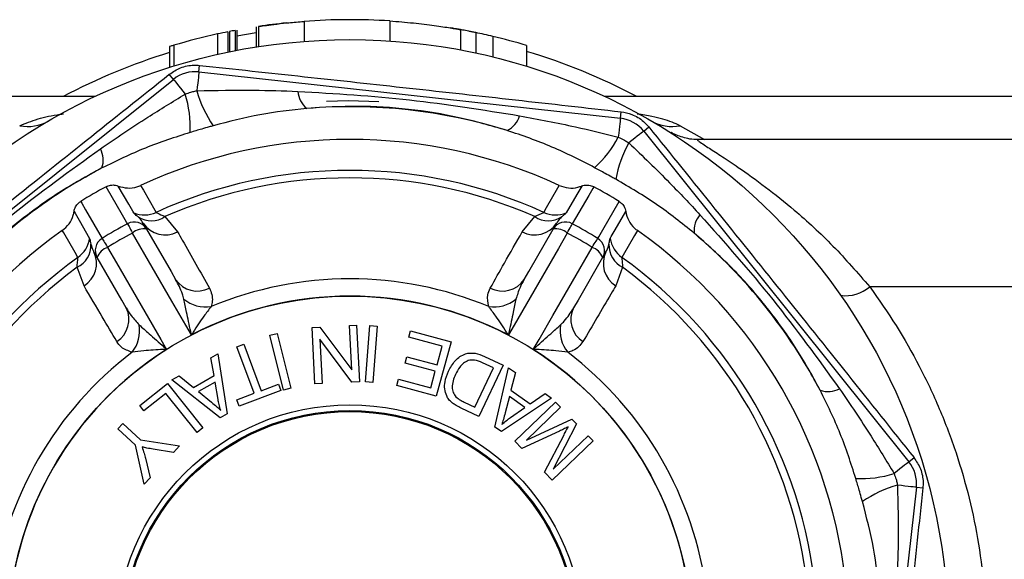
# Model space of a CAD drawing. Extents: x 23 to 784, y 40 to 512.
# Drawn here: x 242 to 311, y 89 to 127 of the extents above; entities that cross this region are included whole.
import ezdxf

# ---------------------------------------------------------------- set-up
doc = ezdxf.new("R2010")
doc.units = 0
doc.header["$LTSCALE"] = 2
doc.layers.get('0').update_dxf_attribs({"linetype": 'CONTINUOUS'})

msp = doc.modelspace()

# ---------------------------------------------------------------- linework, layer by layer
at = {"color": 7, "linetype": 'CONTINUOUS'}
for p, q in [((261.881, 126.691), (261.881, 125.287)), ((267.881, 126.72), (267.881, 125.317)), ((255.811, 125.807), (255.811, 124.373)), ((256.529, 125.958), (256.529, 124.529)), ((256.632, 125.978), (256.632, 124.55)), ((257.042, 126.058), (257.042, 124.632)), ((257.145, 126.077), (257.145, 124.652)), ((257.145, 125.67), (258.519, 125.905)), ((258.519, 126.31), (258.519, 124.893)), ((258.678, 126.334), (258.678, 124.918)), ((258.68, 126.341), (258.68, 124.924)), ((272.88, 124.681), (272.88, 126.116)), ((273.915, 125.903), (273.915, 124.472)), ((252.735, 125.015), (252.735, 123.552)), ((275.125, 125.633), (275.125, 124.193)), ((252.427, 124.922), (252.427, 123.456)), ((277.473, 125.005), (277.473, 123.542)), ((252.707, 122.624), (252.42, 122.981)), ((254.499, 123.145), (254.549, 123.601)), ((254.499, 123.145), (284.061, 119.893)), ((229.503, 104.02), (252.707, 122.624)), ((247.199, 121.41), (189.744, 121.41)), ((340.43, 121.41), (282.976, 121.41)), ((284.061, 119.893), (284.111, 120.348)), ((286.253, 119.704), (286.236, 119.714)), ((285.697, 118.994), (286.055, 119.281)), ((285.697, 118.994), (304.301, 95.79)), ((327.96, 118.41), (289.513, 118.41)), ((252.116, 112.992), (252.999, 111.924)), ((277.176, 111.924), (278.059, 112.992)), ((250.591, 112.519), (250.826, 112.112)), ((279.349, 112.112), (279.584, 112.519)), ((247.361, 110.112), (247.126, 110.519)), ((283.048, 110.519), (282.813, 110.112)), ((246.437, 108.136), (245.955, 109.435)), ((284.22, 109.435), (283.737, 108.136)), ((338.08, 108.06), (301.554, 108.06)), ((262.437, 105.212), (262.975, 105.24)), ((262.638, 101.248), (262.437, 105.212)), ((262.975, 105.24), (265.215, 102.229)), ((265.058, 105.345), (265.56, 105.37)), ((265.215, 102.229), (265.058, 105.345)), ((265.56, 105.37), (265.761, 101.405)), ((266.181, 101.389), (266.479, 105.354)), ((266.479, 105.354), (267.003, 105.314)), ((267.003, 105.314), (266.705, 101.349)), ((259.469, 104.668), (259.979, 104.797)), ((260.437, 100.814), (259.469, 104.668)), ((259.979, 104.797), (260.947, 100.942)), ((265.223, 101.378), (262.983, 104.385)), ((262.983, 104.385), (263.141, 101.272)), ((269.21, 104.525), (269.333, 104.975)), ((271.554, 103.888), (269.21, 104.525)), ((269.333, 104.975), (272.181, 104.201)), ((257.154, 103.862), (257.645, 104.045)), ((258.377, 100.592), (257.154, 103.862)), ((257.645, 104.045), (258.868, 100.775)), ((272.181, 104.201), (271.144, 100.383)), ((271.201, 102.588), (271.554, 103.888)), ((255.344, 103.091), (255.829, 103.368)), ((255.561, 101.83), (255.344, 103.091)), ((255.829, 103.368), (256.471, 99.162)), ((268.967, 102.714), (269.089, 103.162)), ((269.089, 103.162), (271.201, 102.588)), ((274.532, 103.18), (275.831, 102.569)), ((271.079, 102.14), (268.967, 102.714)), ((273.862, 99.62), (275.155, 102.368)), ((275.831, 102.569), (274.138, 98.971)), ((275.155, 102.368), (274.387, 102.729)), ((275.257, 98.225), (276.215, 102.39)), ((276.215, 102.39), (276.702, 102.046)), ((252.6, 101.526), (253.12, 101.822)), ((253.12, 101.822), (254.118, 101.007)), ((254.118, 101.007), (255.561, 101.83)), ((268.383, 101.133), (268.506, 101.584)), ((268.506, 101.584), (270.761, 100.971)), ((270.761, 100.971), (271.079, 102.14)), ((276.702, 102.046), (276.388, 100.801)), ((250.349, 99.73), (252.3, 101.281)), ((252.3, 101.281), (254.782, 98.161)), ((255.98, 98.88), (252.6, 101.526)), ((255.641, 101.383), (254.471, 100.715)), ((255.84, 100.154), (255.641, 101.383)), ((258.868, 100.775), (260.089, 101.232)), ((260.089, 101.232), (260.252, 100.794)), ((260.947, 100.942), (260.437, 100.814)), ((263.141, 101.272), (262.638, 101.248)), ((265.761, 101.405), (265.223, 101.378)), ((266.705, 101.349), (266.181, 101.389)), ((271.144, 100.383), (268.383, 101.133)), ((252.179, 100.584), (250.643, 99.361)), ((254.368, 97.833), (252.179, 100.584)), ((254.471, 100.715), (255.377, 99.965)), ((257.15, 100.133), (258.377, 100.592)), ((260.252, 100.794), (257.314, 99.696)), ((279.238, 100.256), (275.718, 97.901)), ((276.274, 100.36), (275.981, 99.228)), ((277.369, 99.587), (276.274, 100.36)), ((276.388, 100.801), (277.739, 99.848)), ((277.739, 99.848), (278.784, 100.576)), ((278.784, 100.576), (279.238, 100.256)), ((250.643, 99.361), (250.349, 99.73)), ((257.314, 99.696), (257.15, 100.133)), ((274.138, 98.971), (272.899, 99.554)), ((273.106, 99.975), (273.862, 99.62)), ((276.346, 98.89), (277.369, 99.587)), ((276.651, 97.223), (279.514, 99.978)), ((279.864, 99.612), (277.468, 97.306)), ((279.514, 99.978), (279.864, 99.612)), ((256.471, 99.162), (255.98, 98.88)), ((277.468, 97.306), (280.666, 98.78)), ((280.666, 98.78), (280.994, 98.439)), ((248.803, 98.087), (249.161, 98.475)), ((250.048, 96.942), (248.803, 98.087)), ((249.161, 98.475), (250.405, 97.331)), ((254.782, 98.161), (254.368, 97.833)), ((275.718, 97.901), (275.257, 98.225)), ((280.994, 98.439), (279.354, 95.265)), ((279.792, 97.944), (277.142, 96.713)), ((278.731, 95.06), (280.106, 97.689)), ((279.354, 95.265), (281.792, 97.61)), ((281.792, 97.61), (282.143, 97.245)), ((250.663, 94.215), (250.048, 96.942)), ((250.405, 97.331), (253.138, 96.907)), ((253.138, 96.907), (252.704, 96.434)), ((277.142, 96.713), (276.651, 97.223)), ((282.143, 97.245), (279.28, 94.491)), ((250.739, 96.031), (251.079, 94.668)), ((252.704, 96.434), (251.286, 96.669)), ((304.301, 95.79), (304.658, 96.077)), ((251.079, 94.668), (250.663, 94.215)), ((279.28, 94.491), (278.731, 95.06)), ((304.822, 93.998), (301.57, 64.436)), ((304.822, 93.998), (305.278, 93.948))]:
    msp.add_line(p, q, dxfattribs=at)
at = {"color": 8, "linetype": 'CONTINUOUS'}
msp.add_line((288.25, 119.368), (289.97, 118.41), dxfattribs=at)
at = {"color": 7, "linetype": 'CONTINUOUS', "flags": 128}
for points in [[(254.499, 123.145), (254.496, 123.113), (254.487, 123.037), (254.474, 122.919), (254.457, 122.762), (254.436, 122.569), (254.411, 122.344), (254.384, 122.094), (254.354, 121.822)], [(252.707, 122.624), (252.727, 122.598), (252.775, 122.539), (252.849, 122.446), (252.948, 122.323), (253.07, 122.171), (253.211, 121.995), (253.369, 121.798), (253.539, 121.585)], [(267.108, 121.056), (264.999, 121.11), (263.453, 121.075)], [(284.061, 119.893), (284.058, 119.86), (284.049, 119.784), (284.036, 119.666), (284.019, 119.509), (283.998, 119.316), (283.973, 119.092), (283.946, 118.841), (283.916, 118.57)], [(285.697, 118.994), (285.672, 118.974), (285.612, 118.926), (285.52, 118.851), (285.396, 118.753), (285.245, 118.631), (285.069, 118.49), (284.872, 118.332), (284.659, 118.161)], [(249.488, 112.491), (249.418, 112.612), (249.138, 113.095), (247.985, 115.088)], [(249.921, 113.25), (249.851, 113.371), (249.571, 113.855), (248.828, 115.138)], [(250.404, 115.181), (250.603, 114.835), (251.399, 113.45), (251.491, 113.289)], [(278.684, 113.289), (278.882, 113.634), (279.675, 115.014), (279.771, 115.181)], [(281.346, 115.138), (281.276, 115.017), (280.996, 114.533), (280.254, 113.25)], [(282.189, 115.088), (282.119, 114.968), (281.84, 114.484), (280.687, 112.491)], [(246.204, 114.06), (246.274, 113.939), (246.552, 113.455), (247.702, 111.46)], [(282.473, 111.46), (282.542, 111.581), (282.821, 112.065), (283.971, 114.06)], [(245.74, 113.355), (245.81, 113.233), (246.089, 112.749), (246.828, 111.464)], [(283.347, 111.464), (283.416, 111.586), (283.695, 112.07), (284.435, 113.355)], [(246.01, 110.124), (245.81, 110.468), (245.011, 111.845), (244.915, 112.012)], [(249.488, 112.491), (249.499, 112.471), (249.52, 112.431), (249.553, 112.37), (249.595, 112.292), (249.646, 112.197), (249.704, 112.089), (249.768, 111.969), (249.837, 111.84)], [(250.826, 112.112), (252.543, 109.137), (252.865, 108.58)], [(277.31, 108.58), (277.631, 109.137), (279.349, 112.112)], [(280.337, 111.84), (280.406, 111.969), (280.471, 112.089), (280.529, 112.197), (280.58, 112.292), (280.622, 112.37), (280.654, 112.431), (280.676, 112.471), (280.687, 112.491)], [(285.26, 112.012), (285.06, 111.666), (284.258, 110.285), (284.165, 110.124)], [(247.702, 111.46), (247.714, 111.441), (247.738, 111.402), (247.774, 111.344), (247.821, 111.268), (247.878, 111.177), (247.942, 111.072), (248.014, 110.956), (248.091, 110.832)], [(253.972, 104.685), (253.571, 105.378), (252.604, 107.051), (249.837, 111.84)], [(280.337, 111.84), (279.716, 110.764), (276.604, 105.378), (276.203, 104.685)], [(282.084, 110.832), (282.16, 110.956), (282.232, 111.072), (282.297, 111.177), (282.354, 111.268), (282.401, 111.344), (282.437, 111.402), (282.461, 111.441), (282.473, 111.46)], [(248.091, 110.832), (248.712, 109.756), (251.821, 104.368), (252.221, 103.674)], [(277.954, 103.674), (278.354, 104.368), (279.319, 106.041), (282.084, 110.832)], [(249.401, 106.58), (249.079, 107.137), (247.361, 110.112)], [(282.813, 110.112), (281.095, 107.137), (280.774, 106.58)], [(304.301, 95.79), (304.276, 95.77), (304.216, 95.722), (304.123, 95.648), (304, 95.549), (303.849, 95.428), (303.673, 95.287), (303.476, 95.129), (303.263, 94.958)], [(304.822, 93.998), (304.79, 94.002), (304.714, 94.01), (304.596, 94.023), (304.439, 94.04), (304.246, 94.062), (304.022, 94.086), (303.771, 94.114), (303.499, 94.144)]]:
    msp.add_lwpolyline(points, dxfattribs=at)
at = {"color": 7, "linetype": 'CONTINUOUS'}
for radius in [42, 24, 16.373, 15.974, 15.902]:
    msp.add_circle((265.087, 83.41), radius, dxfattribs=at)
for centre, radius, start, end in [((265.087, 83.41), 43.4, 95.88111, 98.49275), ((265.087, 83.41), 43.4, 86.30917, 94.2372), ((265.087, 83.41), 43.4, 102.34099, 106.5365), ((265.087, 83.41), 43.4, 101.37249, 102.34099), ((265.087, 83.41), 43.4, 100.68274, 101.23441), ((265.087, 83.41), 43.4, 73.41817, 76.62704), ((265.087, 83.41), 43, 107.12333, 117.90547), ((265.087, 83.41), 43, 62.09453, 73.2594), ((254.232, 120.721), 2.439, 83.72127, 128.72127), ((245.98, 119.255), 7.91, 357.3965, 17.13357), ((261.983, 123.911), 7.911, 195.30901, 215.04599), ((263.124, 121.906), 1.693, 184.21629, 231.32135), ((265.087, 83.41), 37.297, 72.79594, 94.64659), ((242.487, 122.252), 2.939, 258.96471, 299.59639), ((275.373, 120.558), 1.693, 296.12125, 343.22639), ((283.795, 117.468), 2.439, 38.72127, 83.72127), ((287.688, 122.252), 2.939, 240.40361, 281.03529), ((265.087, 83.41), 35, 65.19503, 114.80497), ((276.923, 122.267), 7.91, 312.39646, 332.1336), ((291.531, 114.243), 7.91, 150.30897, 170.04604), ((246.093, 116.951), 1.693, 341.12099, 28.22635), ((265.087, 83.41), 37.297, 117.79594, 139.64659), ((265.087, 83.41), 32.827, 65.53234, 114.46766), ((265.087, 83.41), 32.301, 66.32244, 113.67756), ((265.087, 83.41), 36, 118.36287, 121.63713), ((265.087, 83.41), 36, 58.36287, 61.63713), ((250.661, 115.11), 2.001, 248.30402, 294.51199), ((279.514, 115.11), 2.001, 245.48801, 291.69598), ((249.961, 111.612), 0.999, 30.06709, 118.28658), ((251.157, 114.415), 1.716, 237.45244, 303.95543), ((279.017, 114.415), 1.716, 236.04457, 302.54756), ((280.213, 111.612), 0.999, 61.71342, 149.93291), ((290.92, 112.019), 1.693, 139.21612, 186.32151), ((265.087, 83.41), 35, 125.19503, 174.80497), ((265.087, 83.41), 33.001, 118.2094, 121.7906), ((250.611, 110.959), 1.173, 79.48006, 131.28546), ((252.122, 113.549), 1.845, 213.90351, 298.35405), ((278.052, 113.549), 1.845, 241.64595, 326.09649), ((279.563, 110.959), 1.173, 48.71454, 100.51994), ((265.087, 83.41), 33.001, 58.2094, 61.7906), ((265.087, 83.41), 35, 5.19503, 54.80497), ((244.848, 111.754), 2.001, 305.48802, 351.69598), ((248.227, 110.61), 0.999, 121.7136, 209.93289), ((265.087, 83.41), 32.262, 118.2094, 121.7906), ((265.087, 83.41), 32.262, 58.2094, 61.7906), ((281.948, 110.61), 0.999, 330.06711, 58.2864), ((285.327, 111.754), 2.001, 188.30402, 234.51198), ((265.087, 83.41), 37.297, 27.79594, 49.64659), ((245.201, 110.976), 1.716, 296.04445, 2.54761), ((245.469, 109.707), 1.845, 301.64597, 26.09649), ((248.468, 109.721), 1.173, 108.71424, 160.52029), ((281.707, 109.721), 1.173, 19.47971, 71.28576), ((284.706, 109.707), 1.845, 153.90351, 238.35403), ((284.973, 110.976), 1.716, 177.45239, 243.95555), ((265.087, 83.41), 32.827, 125.53234, 174.46766), ((265.087, 83.41), 32.827, 5.53234, 54.46766), ((265.087, 83.41), 32.301, 126.32244, 173.67756), ((265.087, 83.41), 32.301, 6.32244, 53.67756), ((254.393, 109.604), 1.839, 213.83254, 297.48009), ((265.087, 83.41), 25.218, 67.28422, 112.71578), ((275.782, 109.604), 1.839, 242.51991, 326.16746), ((299.888, 109.993), 2.552, 261.56885, 310.75518), ((254.992, 109.106), 2.46, 230.83468, 278.35161), ((265.087, 83.41), 24.004, 62.4137, 117.5863), ((275.183, 109.106), 2.46, 261.64839, 309.16532), ((247.75, 105.769), 1.839, 302.51987, 26.16754), ((282.425, 105.769), 1.839, 153.83246, 237.48013), ((247.882, 105.001), 2.46, 321.64841, 9.16524), ((282.293, 105.001), 2.46, 170.83476, 218.35159), ((265.087, 83.41), 24.004, 122.4137, 177.5863), ((265.087, 83.41), 24.004, 2.4137, 57.5863), ((265.087, 83.41), 25.218, 127.28422, 172.71578), ((265.087, 83.41), 25.218, 7.28422, 52.71578), ((298.628, 102.405), 1.693, 251.12099, 298.22635), ((302.398, 94.265), 2.439, 353.72127, 38.72127), ((300.932, 102.517), 7.91, 267.3965, 287.13357), ((305.588, 86.514), 7.911, 105.30901, 125.04599)]:
    msp.add_arc(centre, radius, start, end, dxfattribs=at)
for points, knots in [([(258.724, 126.341), (258.717, 126.34), (258.695, 126.337), (259.049, 126.389), (259.717, 126.479), (260.648, 126.586), (261.416, 126.656), (261.828, 126.687), (261.881, 126.691)], [0, 0, 0, 0, 0.1130846, 0.3248905, 0.5377441, 0.7526469, 0.9686513, 1, 1, 1, 1]), ([(267.881, 126.72), (268.444, 126.677), (269.57, 126.591), (271.071, 126.402), (272.192, 126.228), (272.825, 126.115), (272.819, 126.116), (272.816, 126.116)], [0, 0, 0, 0, 0.215029, 0.43, 0.646249, 0.862065, 1, 1, 1, 1]), ([(273.915, 125.903), (273.828, 125.921), (273.74, 125.939), (273.574, 125.972), (273.496, 125.988), (273.269, 126.032), (273.13, 126.058), (272.772, 126.125), (272.593, 126.156), (272.333, 126.201), (272.254, 126.214), (272.154, 126.231), (272.142, 126.233), (272.14, 126.233)], [0, 0, 0, 0, 0.0625, 0.0625, 0.125, 0.125, 0.25, 0.25, 0.5, 0.5, 0.75, 0.75, 1, 1, 1, 1]), ([(252.735, 125.015), (252.659, 124.992), (252.452, 124.93), (252.437, 124.926), (252.427, 124.922)], [0, 0, 0, 0, 0.363702, 1, 1, 1, 1]), ([(229.217, 104.378), (231.134, 105.923), (234.967, 109.015), (240.765, 113.672), (246.589, 118.333), (250.477, 121.432), (252.42, 122.981)], [0, 0, 0, 0, 0.2488429, 0.497666, 0.7488227, 1, 1, 1, 1]), ([(252.42, 122.981), (252.676, 123.149), (253.198, 123.492), (253.967, 123.637), (254.416, 123.609), (254.549, 123.601)], [0, 0, 0, 0, 0.402085, 0.82313, 1, 1, 1, 1]), ([(254.549, 123.601), (256.998, 123.338), (261.895, 122.814), (269.287, 122.007), (276.702, 121.185), (281.641, 120.627), (284.111, 120.348)], [0, 0, 0, 0, 0.2488429, 0.497666, 0.7488228, 1, 1, 1, 1]), ([(247.585, 117.752), (248.684, 118.502), (250.634, 119.832), (252.657, 121.053), (253.539, 121.585)], [0, 0, 0, 0, 0.563663, 1, 1, 1, 1]), ([(253.539, 121.585), (253.672, 121.635), (253.89, 121.716), (254.166, 121.784), (254.304, 121.812), (254.354, 121.822)], [0, 0, 0, 0, 0.4998609, 0.8209998, 1, 1, 1, 1]), ([(254.354, 121.822), (255.685, 121.85), (258.047, 121.9), (260.406, 121.817), (261.435, 121.782)], [0, 0, 0, 0, 0.563686, 1, 1, 1, 1]), ([(261.435, 121.782), (264.055, 121.625), (269.27, 121.313), (274.427, 120.483), (276.995, 120.07)], [0, 0, 0, 0, 0.502243, 1, 1, 1, 1]), ([(262.066, 120.584), (260.965, 120.462), (258.752, 120.216), (256.592, 119.652), (255.507, 119.368)], [0, 0, 0, 0, 0.497625, 1, 1, 1, 1]), ([(276.119, 119.038), (275.006, 119.359), (272.76, 120.008), (269.222, 120.565), (265.611, 120.802), (263.257, 120.657), (262.066, 120.584)], [0, 0, 0, 0, 0.246695, 0.497791, 0.745831, 1, 1, 1, 1]), ([(284.111, 120.348), (284.364, 120.299), (284.929, 120.189), (285.598, 119.784), (285.933, 119.414), (286.055, 119.281)], [0, 0, 0, 0, 0.339063, 0.760575, 1, 1, 1, 1]), ([(276.995, 120.07), (278.302, 119.822), (280.622, 119.384), (282.915, 118.817), (283.916, 118.57)], [0, 0, 0, 0, 0.5636633, 1, 1, 1, 1]), ([(253.882, 118.896), (252.825, 118.556), (250.699, 117.874), (248.7, 116.895), (247.695, 116.403)], [0, 0, 0, 0, 0.497657, 1, 1, 1, 1]), ([(255.507, 119.368), (255.408, 119.34), (255.137, 119.263), (254.595, 119.106), (254.153, 118.976), (253.882, 118.896)], [0, 0, 0, 0, 0.182483, 0.500042, 1, 1, 1, 1]), ([(282.256, 116.425), (281.268, 116.933), (279.283, 117.954), (277.177, 118.675), (276.119, 119.038)], [0, 0, 0, 0, 0.497657, 1, 1, 1, 1]), ([(286.055, 119.281), (287.601, 117.364), (290.693, 113.53), (295.349, 107.732), (300.011, 101.908), (303.109, 98.021), (304.658, 96.077)], [0, 0, 0, 0, 0.2488429, 0.497666, 0.7488227, 1, 1, 1, 1]), ([(289.511, 118.402), (289.413, 118.401), (289.129, 118.397), (288.69, 118.478), (288.229, 118.612), (287.891, 118.753), (287.685, 118.859), (287.626, 118.893), (287.621, 118.896)], [0, 0, 0, 0, 0.144973, 0.424201, 0.664447, 0.856994, 0.986878, 1, 1, 1, 1]), ([(283.916, 118.57), (284.044, 118.511), (284.256, 118.414), (284.499, 118.268), (284.617, 118.189), (284.659, 118.161)], [0, 0, 0, 0, 0.4998621, 0.821, 1, 1, 1, 1]), ([(284.659, 118.161), (285.62, 117.24), (287.325, 115.605), (288.935, 113.878), (289.638, 113.125)], [0, 0, 0, 0, 0.563686, 1, 1, 1, 1]), ([(235.372, 107.961), (237.331, 109.698), (241.239, 113.165), (245.473, 116.225), (247.585, 117.752)], [0, 0, 0, 0, 0.501198, 1, 1, 1, 1]), ([(247.695, 116.403), (246.679, 115.842), (244.628, 114.711), (241.731, 112.6), (239.013, 110.215), (237.454, 108.452), (236.665, 107.56)], [0, 0, 0, 0, 0.2471912, 0.4988181, 0.7463689, 1, 1, 1, 1]), ([(283.739, 115.611), (283.65, 115.661), (283.404, 115.798), (282.909, 116.071), (282.504, 116.291), (282.256, 116.425)], [0, 0, 0, 0, 0.1824834, 0.5000415, 1, 1, 1, 1]), ([(289.237, 111.833), (288.372, 112.525), (286.633, 113.916), (284.707, 115.044), (283.739, 115.611)], [0, 0, 0, 0, 0.497625, 1, 1, 1, 1]), ([(247.985, 115.088), (248.089, 115.132), (248.297, 115.218), (248.597, 115.214), (248.766, 115.158), (248.828, 115.138)], [0, 0, 0, 0, 0.386007, 0.771998, 1, 1, 1, 1]), ([(248.828, 115.138), (249.045, 115.076), (249.48, 114.952), (250.031, 115.028), (250.321, 115.147), (250.404, 115.181)], [0, 0, 0, 0, 0.416522, 0.833073, 1, 1, 1, 1]), ([(279.771, 115.181), (279.984, 115.107), (280.409, 114.96), (280.964, 115.005), (281.26, 115.108), (281.346, 115.138)], [0, 0, 0, 0, 0.415524, 0.831027, 1, 1, 1, 1]), ([(281.346, 115.138), (281.348, 115.138), (281.454, 115.18), (281.68, 115.226), (281.972, 115.19), (282.132, 115.115), (282.189, 115.088)], [0, 0, 0, 0, 0.006108, 0.394009, 0.78101, 1, 1, 1, 1]), ([(245.74, 113.355), (245.74, 113.356), (245.757, 113.469), (245.83, 113.688), (246.008, 113.923), (246.152, 114.024), (246.204, 114.06)], [0, 0, 0, 0, 0.006108, 0.394009, 0.781009, 1, 1, 1, 1]), ([(283.971, 114.06), (284.06, 113.992), (284.239, 113.855), (284.385, 113.593), (284.421, 113.419), (284.435, 113.355)], [0, 0, 0, 0, 0.386007, 0.771999, 1, 1, 1, 1]), ([(244.915, 112.012), (245.085, 112.159), (245.426, 112.454), (245.664, 112.957), (245.723, 113.265), (245.74, 113.355)], [0, 0, 0, 0, 0.415524, 0.831027, 1, 1, 1, 1]), ([(251.491, 113.289), (251.521, 113.273), (251.6, 113.229), (251.917, 113.083), (252.116, 112.992)], [0, 0, 0, 0, 0.370244, 1, 1, 1, 1]), ([(278.059, 112.992), (278.179, 113.053), (278.374, 113.153), (278.609, 113.242), (278.655, 113.271), (278.684, 113.289)], [0, 0, 0, 0, 0.392479, 0.632736, 1, 1, 1, 1]), ([(284.435, 113.355), (284.49, 113.136), (284.599, 112.698), (284.941, 112.258), (285.189, 112.067), (285.26, 112.012)], [0, 0, 0, 0, 0.416523, 0.833074, 1, 1, 1, 1]), ([(250.234, 112.968), (250.141, 113.045), (249.99, 113.169), (249.94, 113.228), (249.921, 113.25)], [0, 0, 0, 0, 0.610945, 1, 1, 1, 1]), ([(250.591, 112.519), (250.506, 112.649), (250.404, 112.806), (250.26, 112.944), (250.234, 112.968)], [0, 0, 0, 0, 0.82414, 1, 1, 1, 1]), ([(279.941, 112.968), (279.83, 112.851), (279.696, 112.708), (279.601, 112.547), (279.584, 112.519)], [0, 0, 0, 0, 0.824283, 1, 1, 1, 1]), ([(280.254, 113.25), (280.234, 113.227), (280.203, 113.188), (280.091, 113.099), (279.997, 113.018), (279.941, 112.968)], [0, 0, 0, 0, 0.386556, 0.628025, 1, 1, 1, 1]), ([(289.638, 113.125), (291.375, 111.166), (294.842, 107.258), (297.903, 103.024), (299.429, 100.913)], [0, 0, 0, 0, 0.501198, 1, 1, 1, 1]), ([(252.999, 111.924), (253.109, 111.73), (253.858, 110.414), (254.605, 109.096), (255.241, 107.972)], [0, 0, 0, 0, 0.147929, 1, 1, 1, 1]), ([(274.933, 107.972), (275.264, 108.556), (276.011, 109.875), (276.759, 111.191), (277.176, 111.924)], [0, 0, 0, 0, 0.442675, 1, 1, 1, 1]), ([(246.828, 111.464), (246.839, 111.436), (246.856, 111.39), (246.878, 111.248), (246.901, 111.126), (246.916, 111.053)], [0, 0, 0, 0, 0.386556, 0.628025, 1, 1, 1, 1]), ([(283.259, 111.053), (283.279, 111.171), (283.311, 111.365), (283.337, 111.437), (283.347, 111.464)], [0, 0, 0, 0, 0.610945, 1, 1, 1, 1]), ([(298.081, 100.802), (297.52, 101.819), (296.388, 103.869), (294.277, 106.766), (291.892, 109.484), (290.129, 111.043), (289.237, 111.833)], [0, 0, 0, 0, 0.2471912, 0.4988181, 0.7463689, 1, 1, 1, 1]), ([(246.916, 111.053), (246.962, 110.898), (247.019, 110.71), (247.11, 110.548), (247.126, 110.519)], [0, 0, 0, 0, 0.824283, 1, 1, 1, 1]), ([(283.048, 110.519), (283.118, 110.657), (283.204, 110.824), (283.251, 111.018), (283.259, 111.053)], [0, 0, 0, 0, 0.82414, 1, 1, 1, 1]), ([(245.955, 109.435), (245.962, 109.57), (245.972, 109.788), (246.013, 110.036), (246.011, 110.091), (246.01, 110.124)], [0, 0, 0, 0, 0.392478, 0.632736, 1, 1, 1, 1]), ([(284.165, 110.124), (284.166, 110.09), (284.167, 110), (284.2, 109.653), (284.22, 109.435)], [0, 0, 0, 0, 0.370244, 1, 1, 1, 1]), ([(253.438, 107.199), (253.407, 107.32), (253.281, 107.802), (253.043, 108.247), (252.865, 108.58)], [0, 0, 0, 0, 0.2509916, 1, 1, 1, 1]), ([(277.31, 108.58), (277.208, 108.396), (276.964, 107.956), (276.82, 107.477), (276.737, 107.199)], [0, 0, 0, 0, 0.416695, 1, 1, 1, 1]), ([(248.739, 104.218), (248.399, 104.796), (247.63, 106.102), (246.864, 107.408), (246.437, 108.136)], [0, 0, 0, 0, 0.442675, 1, 1, 1, 1]), ([(255.241, 107.972), (255.358, 107.68), (255.516, 107.283), (255.384, 106.8), (255.349, 106.672)], [0, 0, 0, 0, 0.733888, 1, 1, 1, 1]), ([(274.826, 106.672), (274.77, 106.957), (274.678, 107.433), (274.86, 107.818), (274.933, 107.972)], [0, 0, 0, 0, 0.59803, 1, 1, 1, 1]), ([(283.737, 108.136), (283.624, 107.943), (282.859, 106.637), (282.09, 105.331), (281.436, 104.218)], [0, 0, 0, 0, 0.147929, 1, 1, 1, 1]), ([(301.554, 108.06), (302.857, 106.289), (304.015, 104.434), (305.532, 101.52), (306.001, 100.526), (306.863, 98.494), (307.257, 97.453), (308.303, 94.314), (308.83, 92.18), (309.362, 88.917), (309.496, 87.82), (309.676, 85.602), (309.72, 84.479), (309.717, 81.146), (309.535, 78.951), (309.001, 75.696), (308.78, 74.618), (308.249, 72.474), (307.938, 71.403), (306.883, 68.253), (306.023, 66.242), (304.01, 62.38), (302.857, 60.53), (301.554, 58.76)], [0, 0, 0, 0, 0.125, 0.125, 0.1875, 0.1875, 0.25, 0.25, 0.375, 0.375, 0.4375, 0.4375, 0.5, 0.5, 0.625, 0.625, 0.6875, 0.6875, 0.75, 0.75, 0.875, 0.875, 1, 1, 1, 1]), ([(253.972, 104.685), (253.97, 104.691), (253.953, 104.77), (253.832, 105.317), (253.652, 106.185), (253.501, 106.902), (253.438, 107.199)], [0, 0, 0, 0, 0.006545, 0.090325, 0.623358, 1, 1, 1, 1]), ([(276.737, 107.199), (276.674, 106.902), (276.522, 106.185), (276.343, 105.317), (276.222, 104.77), (276.204, 104.691), (276.203, 104.685)], [0, 0, 0, 0, 0.376642, 0.909675, 0.993455, 1, 1, 1, 1]), ([(249.401, 106.58), (249.509, 106.4), (249.769, 105.968), (250.111, 105.605), (250.311, 105.393)], [0, 0, 0, 0, 0.416694, 1, 1, 1, 1]), ([(255.349, 106.672), (255.185, 106.455), (254.786, 105.928), (254.304, 105.212), (254.016, 104.756), (253.974, 104.689), (253.972, 104.685)], [0, 0, 0, 0, 0.374112, 0.908225, 0.994027, 1, 1, 1, 1]), ([(276.203, 104.685), (276.2, 104.689), (276.158, 104.756), (275.871, 105.212), (275.389, 105.928), (274.99, 106.455), (274.826, 106.672)], [0, 0, 0, 0, 0.005973, 0.091775, 0.625888, 1, 1, 1, 1]), ([(279.864, 105.393), (279.953, 105.481), (280.308, 105.83), (280.575, 106.259), (280.774, 106.58)], [0, 0, 0, 0, 0.250992, 1, 1, 1, 1]), ([(250.311, 105.393), (250.536, 105.19), (251.081, 104.701), (251.743, 104.111), (252.156, 103.733), (252.216, 103.678), (252.221, 103.674)], [0, 0, 0, 0, 0.376641, 0.909675, 0.993455, 1, 1, 1, 1]), ([(277.954, 103.674), (277.958, 103.678), (278.018, 103.733), (278.432, 104.111), (279.094, 104.701), (279.639, 105.19), (279.864, 105.393)], [0, 0, 0, 0, 0.006545, 0.090325, 0.623359, 1, 1, 1, 1]), ([(249.811, 103.474), (249.537, 103.569), (249.078, 103.727), (248.836, 104.077), (248.739, 104.218)], [0, 0, 0, 0, 0.59803, 1, 1, 1, 1]), ([(252.221, 103.674), (252.216, 103.674), (252.136, 103.671), (251.598, 103.65), (250.737, 103.59), (250.081, 103.508), (249.811, 103.474)], [0, 0, 0, 0, 0.0059728, 0.0917741, 0.6258885, 1, 1, 1, 1]), ([(280.364, 103.474), (280.094, 103.508), (279.438, 103.59), (278.577, 103.65), (278.038, 103.671), (277.959, 103.674), (277.954, 103.674)], [0, 0, 0, 0, 0.3741115, 0.9082259, 0.9940272, 1, 1, 1, 1]), ([(281.436, 104.218), (281.241, 103.971), (280.976, 103.636), (280.492, 103.508), (280.364, 103.474)], [0, 0, 0, 0, 0.733887, 1, 1, 1, 1]), ([(272.001, 102.15), (272.144, 102.405), (272.427, 102.914), (273.118, 103.416), (273.897, 103.448), (274.32, 103.269), (274.532, 103.18)], [0, 0, 0, 0, 0.2808, 0.559888, 0.779039, 1, 1, 1, 1]), ([(274.387, 102.729), (274.207, 102.814), (273.887, 102.966), (273.539, 102.914), (273.387, 102.891)], [0, 0, 0, 0, 0.561845, 1, 1, 1, 1]), ([(273.387, 102.891), (273.273, 102.834), (273.044, 102.719), (272.734, 102.377), (272.581, 102.088), (272.488, 101.911)], [0, 0, 0, 0, 0.27954, 0.559715, 1, 1, 1, 1]), ([(271.876, 100.413), (271.821, 100.572), (271.711, 100.891), (271.745, 101.502), (271.904, 101.904), (272.001, 102.15)], [0, 0, 0, 0, 0.27978, 0.559957, 1, 1, 1, 1]), ([(272.488, 101.911), (272.371, 101.616), (272.208, 101.204), (272.309, 100.639), (272.453, 100.438), (272.524, 100.338)], [0, 0, 0, 0, 0.558819, 0.779796, 1, 1, 1, 1]), ([(299.429, 100.913), (300.179, 99.813), (301.509, 97.863), (302.73, 95.84), (303.263, 94.958)], [0, 0, 0, 0, 0.563663, 1, 1, 1, 1]), ([(256.03, 99.389), (255.986, 99.53), (255.908, 99.781), (255.861, 100.04), (255.84, 100.154)], [0, 0, 0, 0, 0.559958, 1, 1, 1, 1]), ([(272.282, 99.907), (272.19, 99.988), (272.024, 100.133), (271.921, 100.327), (271.876, 100.413)], [0, 0, 0, 0, 0.559903, 1, 1, 1, 1]), ([(272.524, 100.338), (272.626, 100.259), (272.806, 100.116), (273.014, 100.018), (273.106, 99.975)], [0, 0, 0, 0, 0.559281, 1, 1, 1, 1]), ([(300.573, 94.615), (300.234, 95.673), (299.552, 97.798), (298.572, 99.798), (298.081, 100.802)], [0, 0, 0, 0, 0.497657, 1, 1, 1, 1]), ([(255.377, 99.965), (255.502, 99.861), (255.725, 99.675), (255.937, 99.477), (256.03, 99.389)], [0, 0, 0, 0, 0.560019, 1, 1, 1, 1]), ([(272.899, 99.554), (272.779, 99.611), (272.564, 99.712), (272.368, 99.848), (272.282, 99.907)], [0, 0, 0, 0, 0.560166, 1, 1, 1, 1]), ([(275.981, 99.228), (275.94, 99.071), (275.866, 98.792), (275.777, 98.517), (275.737, 98.396)], [0, 0, 0, 0, 0.560019, 1, 1, 1, 1]), ([(275.737, 98.396), (275.846, 98.495), (276.039, 98.671), (276.252, 98.823), (276.346, 98.89)], [0, 0, 0, 0, 0.559974, 1, 1, 1, 1]), ([(280.398, 98.233), (280.285, 98.179), (280.084, 98.081), (279.882, 97.986), (279.792, 97.944)], [0, 0, 0, 0, 0.559995, 1, 1, 1, 1]), ([(280.106, 97.689), (280.16, 97.791), (280.256, 97.973), (280.355, 98.154), (280.398, 98.233)], [0, 0, 0, 0, 0.560004, 1, 1, 1, 1]), ([(251.286, 96.669), (251.141, 96.695), (250.883, 96.742), (250.627, 96.802), (250.515, 96.828)], [0, 0, 0, 0, 0.5599852, 1, 1, 1, 1]), ([(250.515, 96.828), (250.56, 96.68), (250.64, 96.416), (250.709, 96.148), (250.739, 96.031)], [0, 0, 0, 0, 0.559989, 1, 1, 1, 1]), ([(304.658, 96.077), (304.826, 95.822), (305.169, 95.299), (305.315, 94.531), (305.286, 94.081), (305.278, 93.948)], [0, 0, 0, 0, 0.402085, 0.82313, 1, 1, 1, 1]), ([(303.263, 94.958), (303.312, 94.825), (303.393, 94.607), (303.462, 94.332), (303.49, 94.193), (303.499, 94.144)], [0, 0, 0, 0, 0.4998609, 0.8209998, 1, 1, 1, 1]), ([(301.046, 92.99), (301.017, 93.089), (300.94, 93.36), (300.784, 93.903), (300.653, 94.345), (300.573, 94.615)], [0, 0, 0, 0, 0.182483, 0.500042, 1, 1, 1, 1]), ([(305.278, 93.948), (305.016, 91.499), (304.491, 86.602), (303.684, 79.21), (302.862, 71.796), (302.304, 66.856), (302.025, 64.386)], [0, 0, 0, 0, 0.2488429, 0.497666, 0.7488228, 1, 1, 1, 1]), ([(303.499, 94.144), (303.527, 92.812), (303.577, 90.45), (303.495, 88.091), (303.459, 87.062)], [0, 0, 0, 0, 0.563686, 1, 1, 1, 1]), ([(302.261, 86.431), (302.139, 87.533), (301.893, 89.746), (301.329, 91.905), (301.046, 92.99)], [0, 0, 0, 0, 0.497625, 1, 1, 1, 1])]:
    msp.add_open_spline(points, degree=3, knots=knots, dxfattribs=at)
msp.add_open_spline([(275.125, 125.633), (274.718, 125.73), (274.304, 125.822), (273.915, 125.903)], degree=3, dxfattribs=at)
at = {"color": 8, "linetype": 'CONTINUOUS'}
for points, knots in [([(241.924, 119.368), (242.332, 119.536), (243.134, 119.866), (244.263, 120.108), (244.917, 120.195), (245.001, 120.206)], [0, 0, 0, 0, 0.474416, 0.932866, 1, 1, 1, 1]), ([(288.25, 119.368), (288.069, 119.452), (287.517, 119.709), (286.502, 119.988), (285.597, 120.131), (285.247, 120.187)], [0, 0, 0, 0, 0.23143, 0.703285, 1, 1, 1, 1]), ([(289.511, 118.393), (289.484, 118.395), (289.417, 118.401), (289.568, 118.275), (289.874, 118.063), (290.401, 117.721), (291.182, 117.219), (292.508, 116.337), (294.228, 115.105), (296.497, 113.289), (299.009, 110.992), (300.706, 109.037), (301.554, 108.06)], [0, 0, 0, 0, 0.0436305, 0.1078124, 0.1719734, 0.2162842, 0.3020184, 0.3879473, 0.5179316, 0.6481835, 0.8240663, 1, 1, 1, 1])]:
    msp.add_open_spline(points, degree=3, knots=knots, dxfattribs=at)

doc.saveas('drawing.dxf')
